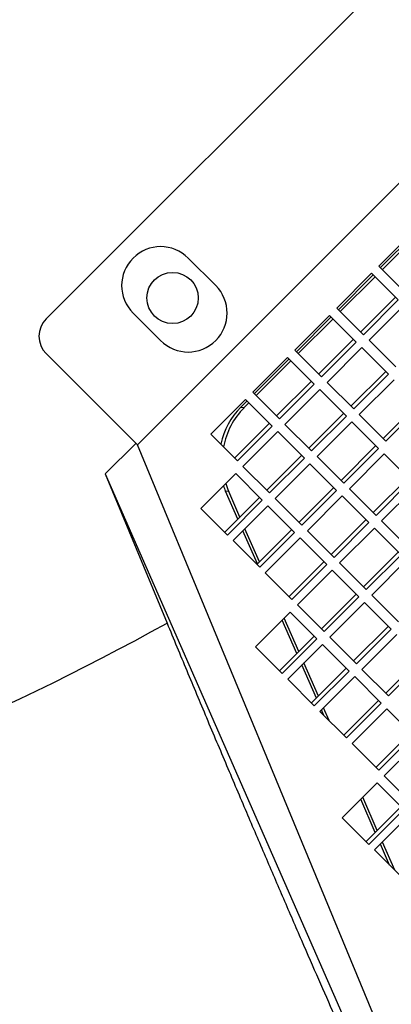
# Model space of a CAD drawing. Units: inches. Extents: x 0 to 16.8, y 0 to 10.8.
# Drawn here: x 8.3 to 8.4, y 2.3 to 2.6 of the extents above; entities that cross this region are included whole.
import ezdxf

# ---------------------------------------------------------------- set-up
doc = ezdxf.new("R2010")
doc.units = ezdxf.units.IN
doc.header["$MEASUREMENT"] = 0

msp = doc.modelspace()

# ---------------------------------------------------------------- linework, layer by layer
at = {"color": 7, "linetype": 'Continuous', "lineweight": 25}
for p, q in [((8.46928, 2.69636), (8.27411, 2.5012)), ((8.50003, 2.67409), (8.29639, 2.47044)), ((8.35528, 2.51408), (8.36376, 2.52257)), ((8.35566, 2.51371), (8.36414, 2.52219)), ((8.35612, 2.51324), (8.3646, 2.52173)), ((8.31548, 2.50933), (8.30876, 2.51605)), ((8.36178, 2.50758), (8.35528, 2.51408)), ((8.34503, 2.50383), (8.35351, 2.51232)), ((8.3454, 2.50345), (8.35389, 2.51194)), ((8.34587, 2.50299), (8.35435, 2.51148)), ((8.35351, 2.51232), (8.36001, 2.50582)), ((8.35933, 2.5065), (8.35084, 2.49801)), ((8.36001, 2.50582), (8.35153, 2.49733)), ((8.35153, 2.49733), (8.34503, 2.50383)), ((8.35288, 2.49598), (8.36136, 2.50446)), ((8.29533, 2.50262), (8.30204, 2.4959)), ((8.33477, 2.49358), (8.34326, 2.50206)), ((8.33515, 2.4932), (8.34363, 2.50169)), ((8.33561, 2.49274), (8.3441, 2.50122)), ((8.34326, 2.50206), (8.34976, 2.49556)), ((8.34908, 2.49624), (8.34059, 2.48776)), ((8.34976, 2.49556), (8.34127, 2.48708)), ((8.34263, 2.48572), (8.35111, 2.49421)), ((8.35111, 2.49421), (8.35761, 2.48771)), ((8.35938, 2.48948), (8.35288, 2.49598)), ((8.29639, 2.47044), (8.27411, 2.49272)), ((8.32452, 2.48332), (8.333, 2.49181)), ((8.3249, 2.48295), (8.33338, 2.49143)), ((8.333, 2.49181), (8.3395, 2.48531)), ((8.34127, 2.48708), (8.33477, 2.49358)), ((8.32536, 2.48248), (8.33384, 2.49097)), ((8.35693, 2.48839), (8.34844, 2.47991)), ((8.35761, 2.48771), (8.34913, 2.47922)), ((8.33882, 2.48599), (8.33034, 2.47751)), ((8.3395, 2.48531), (8.33102, 2.47682)), ((8.34913, 2.47922), (8.34263, 2.48572)), ((8.35048, 2.47787), (8.35897, 2.48635)), ((8.33102, 2.47682), (8.32452, 2.48332)), ((8.33237, 2.47547), (8.34086, 2.48396)), ((8.34086, 2.48396), (8.34736, 2.47746)), ((8.31427, 2.47307), (8.32275, 2.48156)), ((8.32164, 2.47969), (8.32313, 2.48118)), ((8.32164, 2.47969), (8.32241, 2.47954)), ((8.32241, 2.47954), (8.32359, 2.48072)), ((8.32275, 2.48156), (8.32925, 2.47506)), ((8.36478, 2.48054), (8.3563, 2.47205)), ((8.36547, 2.47985), (8.35698, 2.47137)), ((8.34668, 2.47814), (8.33819, 2.46965)), ((8.34736, 2.47746), (8.33887, 2.46897)), ((8.35698, 2.47137), (8.35048, 2.47787)), ((8.32857, 2.47574), (8.32008, 2.46725)), ((8.32925, 2.47506), (8.32077, 2.46657)), ((8.33887, 2.46897), (8.33237, 2.47547)), ((8.34023, 2.46762), (8.34871, 2.4761)), ((8.34871, 2.4761), (8.35521, 2.4696)), ((8.32077, 2.46657), (8.31427, 2.47307)), ((8.32212, 2.46522), (8.33061, 2.4737)), ((8.33061, 2.4737), (8.33711, 2.4672)), ((8.28854, 2.46337), (8.296, 2.47083)), ((8.36133, 2.31375), (8.29639, 2.47044)), ((8.35453, 2.47028), (8.34605, 2.4618)), ((8.33642, 2.46788), (8.32794, 2.4594)), ((8.34673, 2.46112), (8.34023, 2.46762)), ((8.35521, 2.4696), (8.34673, 2.46112)), ((8.34808, 2.45976), (8.35657, 2.46825)), ((8.35657, 2.46825), (8.36307, 2.46175)), ((8.32862, 2.45872), (8.32212, 2.46522)), ((8.33711, 2.4672), (8.32862, 2.45872)), ((8.32997, 2.45736), (8.33846, 2.46585)), ((8.33846, 2.46585), (8.34496, 2.45935)), ((8.28854, 2.46337), (8.35596, 2.30958)), ((8.28854, 2.46337), (8.30361, 2.42699)), ((8.31187, 2.45496), (8.32035, 2.46345)), ((8.32035, 2.46345), (8.32685, 2.45695)), ((8.36239, 2.46243), (8.3539, 2.45394)), ((8.36307, 2.46175), (8.35458, 2.45326)), ((8.35594, 2.45191), (8.36442, 2.46039)), ((8.32089, 2.45235), (8.31788, 2.4592)), ((8.31865, 2.45905), (8.31788, 2.4592)), ((8.32138, 2.45284), (8.31865, 2.45905)), ((8.34428, 2.46003), (8.33579, 2.45154)), ((8.34496, 2.45935), (8.33647, 2.45086)), ((8.33783, 2.44951), (8.34631, 2.45799)), ((8.34631, 2.45799), (8.35281, 2.45149)), ((8.35458, 2.45326), (8.34808, 2.45976)), ((8.32617, 2.45763), (8.31769, 2.44915)), ((8.32685, 2.45695), (8.31837, 2.44846)), ((8.31972, 2.44711), (8.32821, 2.4556)), ((8.32821, 2.4556), (8.33471, 2.4491)), ((8.33647, 2.45086), (8.32997, 2.45736)), ((8.31837, 2.44846), (8.31187, 2.45496)), ((8.35213, 2.45218), (8.34365, 2.44369)), ((8.35281, 2.45149), (8.34433, 2.44301)), ((8.36244, 2.44541), (8.35594, 2.45191)), ((8.32567, 2.44143), (8.32213, 2.44952)), ((8.32616, 2.44192), (8.32262, 2.45001)), ((8.33403, 2.44978), (8.32554, 2.44129)), ((8.33471, 2.4491), (8.32622, 2.44061)), ((8.34433, 2.44301), (8.33783, 2.44951)), ((8.34568, 2.44165), (8.35417, 2.45014)), ((8.35417, 2.45014), (8.36067, 2.44364)), ((8.32622, 2.44061), (8.31972, 2.44711)), ((8.32758, 2.43926), (8.33606, 2.44774)), ((8.33606, 2.44774), (8.34256, 2.44124)), ((8.35999, 2.44432), (8.3515, 2.43584)), ((8.36067, 2.44364), (8.35218, 2.43515)), ((8.34188, 2.44192), (8.33339, 2.43344)), ((8.34256, 2.44124), (8.33408, 2.43276)), ((8.35218, 2.43515), (8.34568, 2.44165)), ((8.35354, 2.4338), (8.36202, 2.44229)), ((8.33408, 2.43276), (8.32758, 2.43926)), ((8.33543, 2.4314), (8.34392, 2.43989)), ((8.34392, 2.43989), (8.35042, 2.43339)), ((8.34973, 2.43407), (8.34125, 2.42558)), ((8.36004, 2.4273), (8.35354, 2.4338)), ((8.34193, 2.4249), (8.33543, 2.4314)), ((8.35042, 2.43339), (8.34193, 2.4249)), ((8.34328, 2.42355), (8.35177, 2.43203)), ((8.35177, 2.43203), (8.35827, 2.42553)), ((8.32518, 2.42115), (8.33366, 2.42963)), ((8.33366, 2.42963), (8.34016, 2.42313)), ((8.33525, 2.41958), (8.3317, 2.42767)), ((8.33574, 2.42007), (8.33219, 2.42816)), ((8.35759, 2.42621), (8.3491, 2.41773)), ((8.35827, 2.42553), (8.34978, 2.41705)), ((8.35114, 2.41569), (8.35962, 2.42418)), ((8.33948, 2.42382), (8.331, 2.41533)), ((8.34016, 2.42313), (8.33168, 2.41465)), ((8.33303, 2.41329), (8.34152, 2.42178)), ((8.34152, 2.42178), (8.34802, 2.41528)), ((8.34978, 2.41705), (8.34328, 2.42355)), ((8.33168, 2.41465), (8.32518, 2.42115)), ((8.34053, 2.40915), (8.33698, 2.41724)), ((8.36544, 2.41836), (8.35696, 2.40987)), ((8.36612, 2.41768), (8.35764, 2.40919)), ((8.34004, 2.40866), (8.33649, 2.41675)), ((8.34733, 2.41596), (8.33885, 2.40748)), ((8.34802, 2.41528), (8.33953, 2.40679)), ((8.35764, 2.40919), (8.35114, 2.41569)), ((8.33953, 2.40679), (8.33303, 2.41329)), ((8.34089, 2.40544), (8.34937, 2.41393)), ((8.34937, 2.41393), (8.35587, 2.40742)), ((8.35519, 2.40811), (8.3467, 2.39962)), ((8.35587, 2.40742), (8.34739, 2.39894)), ((8.34739, 2.39894), (8.34089, 2.40544)), ((8.34189, 2.40444), (8.34128, 2.40583)), ((8.34315, 2.40318), (8.34177, 2.40632)), ((8.34874, 2.39759), (8.35723, 2.40607)), ((8.35723, 2.40607), (8.36373, 2.39957)), ((8.36304, 2.40025), (8.35456, 2.39177)), ((8.36373, 2.39957), (8.35524, 2.39109)), ((8.35659, 2.38973), (8.36508, 2.39822)), ((8.35524, 2.39109), (8.34874, 2.39759)), ((8.36309, 2.38323), (8.35659, 2.38973)), ((8.34634, 2.37948), (8.35483, 2.38796)), ((8.35483, 2.38796), (8.36133, 2.38146)), ((8.3544, 2.3759), (8.35085, 2.38399)), ((8.35489, 2.37639), (8.35134, 2.38448)), ((8.36064, 2.38215), (8.35216, 2.37366)), ((8.36133, 2.38146), (8.35284, 2.37298)), ((8.35284, 2.37298), (8.34634, 2.37948)), ((8.3542, 2.37162), (8.36268, 2.38011)), ((8.3607, 2.36512), (8.3542, 2.37162)), ((8.3579, 2.36792), (8.35564, 2.37307)), ((8.35915, 2.36666), (8.35613, 2.37356))]:
    msp.add_line(p, q, dxfattribs=at)
at = {"color": 7, "linetype": 'Continuous'}
msp.add_line((8.50003, 2.67409), (8.29639, 2.47044), dxfattribs=at)
at = {"color": 7, "linetype": 'Continuous', "lineweight": 25}
msp.add_circle((8.30497, 2.50631), 0.00625, dxfattribs=at)
for centre, radius, start, end in [((8.30204, 2.50933), 0.0095, 45, 225), ((8.30876, 2.50262), 0.0095, 225, 45), ((8.27836, 2.49696), 0.006, 135, 225), ((8.00183, 2.96855), 0.61996, 285.87149, 299.12851)]:
    msp.add_arc(centre, radius, start, end, dxfattribs=at)
for centre, start_param, end_param in [((8.3354, 2.46633), 2.845876, 3.404248), ((8.33618, 2.46618), 2.845876, 3.432306), ((8.3354, 2.46633), 3.95148, 4.023515), ((8.33618, 2.46618), 3.912861, 4.023515)]:
    msp.add_ellipse(centre, major_axis=(0.01703, -0.00891), ratio=0.973233, start_param=start_param, end_param=end_param, dxfattribs=at)
msp.add_open_spline([(8.30361, 2.42699), (8.30521, 2.42312), (8.30842, 2.41539), (8.31328, 2.40376), (8.31815, 2.39219), (8.32294, 2.38089), (8.32757, 2.37004), (8.33206, 2.35958), (8.33641, 2.34953), (8.34055, 2.34006), (8.3444, 2.33133), (8.34798, 2.32329), (8.35131, 2.31594), (8.35425, 2.30954), (8.35679, 2.30413), (8.35895, 2.29964), (8.36084, 2.29584), (8.36182, 2.29401), (8.36231, 2.29309)], degree=3, knots=[0, 0, 0, 0, 0.062848, 0.125696, 0.190361, 0.255026, 0.317878, 0.38073, 0.445425, 0.510121, 0.57266, 0.635198, 0.699573, 0.763948, 0.822219, 0.880491, 0.940245, 1, 1, 1, 1], dxfattribs=at)

doc.saveas('drawing.dxf')
